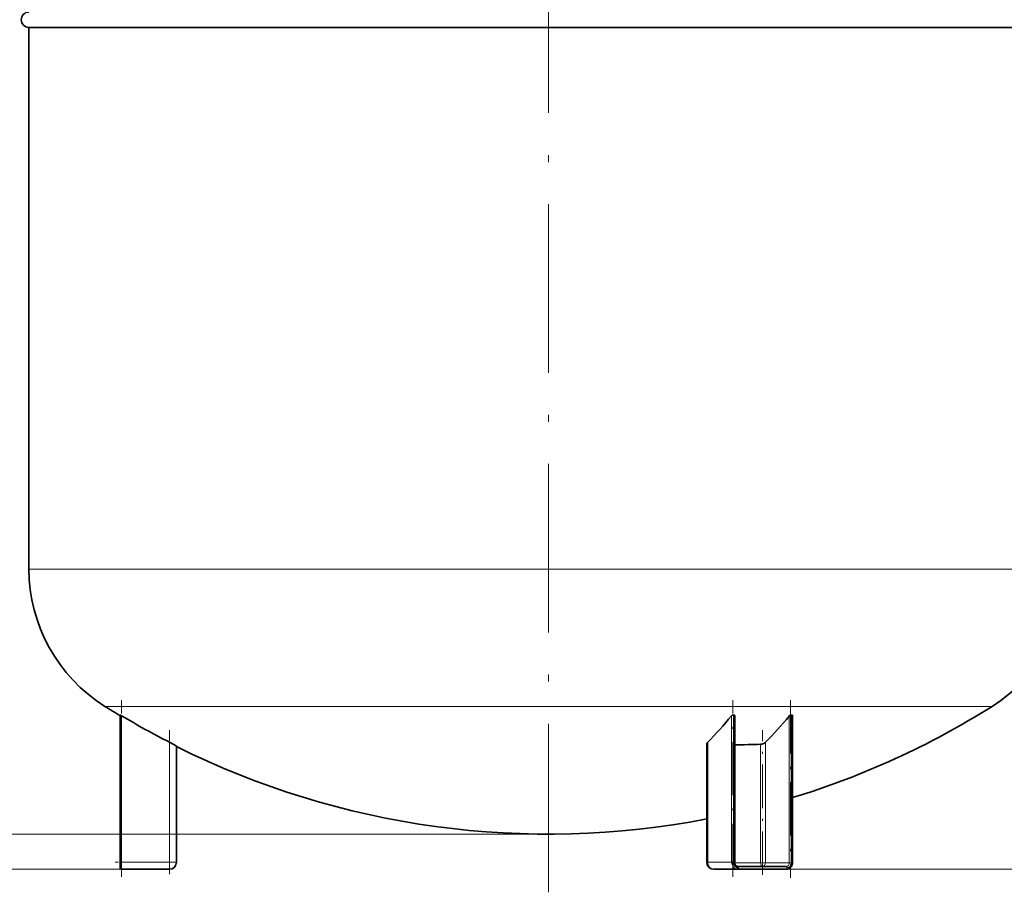
# Model space of a CAD drawing. Extents: x 0 to 210, y 0 to 297.
# Drawn here: x 70 to 140, y 35 to 97 of the extents above; entities that cross this region are included whole.
import ezdxf

# ---------------------------------------------------------------- set-up
doc = ezdxf.new("R2010")
doc.units = 0
doc.linetypes.add('DASHDOT', pattern=[18.5, 12, -3, 0.5, -3])

msp = doc.modelspace()

# ---------------------------------------------------------------- linework, layer by layer
at = {"color": 7, "linetype": 'DASHDOT', "lineweight": 13}
msp.add_line((107.773, 35.114), (107.773, 193.997), dxfattribs=at)
at = {"color": 7, "lineweight": 35}
for p, q in [((144.773, 96.705), (70.773, 96.705)), ((70.773, 58.155), (70.773, 96.705)), ((70.773, 58.155), (70.773, 58.135)), ((77.273, 37.255), (77.273, 47.74)), ((120.944, 47.74), (120.988, 47.738)), ((121.038, 37.205), (121.038, 47.704)), ((125.058, 47.738), (125.101, 47.74)), ((125.151, 37.255), (125.151, 47.714)), ((119.041, 37.255), (119.041, 45.675)), ((81.273, 37.255), (81.273, 45.532)), ((125.151, 37.255), (125.151, 41.854)), ((77.273, 36.855), (77.273, 37.255)), ((77.373, 36.755), (80.773, 36.755)), ((119.541, 36.755), (121.241, 36.755)), ((124.705, 36.955), (121.241, 36.955)), ((121.241, 36.755), (124.705, 36.755))]:
    msp.add_line(p, q, dxfattribs=at)
at = {"color": 7, "lineweight": 13}
for p, q in [((70.773, 58.135), (107.773, 58.135)), ((107.773, 58.135), (144.773, 58.135)), ((107.773, 48.354), (76.18, 48.354)), ((77.373, 37.255), (77.373, 47.685)), ((139.366, 48.354), (107.773, 48.354)), ((120.808, 37.255), (120.808, 47.685)), ((120.944, 37.255), (120.944, 47.74)), ((120.988, 37.205), (120.988, 47.738)), ((125.058, 37.205), (125.058, 47.738)), ((125.101, 37.255), (125.101, 47.74)), ((124.921, 47.674), (124.921, 37.205)), ((80.773, 37.255), (80.773, 45.805)), ((119.108, 37.255), (119.108, 45.805)), ((122.88, 45.657), (122.88, 37.205)), ((123.221, 37.205), (123.221, 45.794)), ((107.773, 39.255), (52.194, 39.255)), ((77.273, 37.255), (77.302, 37.255)), ((77.302, 37.255), (77.373, 37.255)), ((80.773, 37.255), (77.373, 37.255)), ((77.373, 37.255), (77.373, 36.902)), ((80.773, 37.255), (80.773, 36.902)), ((80.773, 37.255), (81.126, 37.255)), ((81.126, 37.255), (81.273, 37.255)), ((119.041, 37.255), (119.108, 37.255)), ((120.808, 37.255), (119.108, 37.255)), ((120.808, 37.255), (120.868, 37.255)), ((120.868, 37.255), (120.944, 37.255)), ((120.988, 37.205), (121.034, 37.205)), ((121.034, 37.205), (121.038, 37.205)), ((122.88, 37.205), (121.038, 37.205)), ((122.88, 37.205), (123.069, 37.205)), ((123.069, 37.205), (123.221, 37.205)), ((124.921, 37.205), (123.221, 37.205)), ((124.921, 37.205), (124.982, 37.205)), ((124.982, 37.205), (125.058, 37.205)), ((125.101, 37.255), (125.148, 37.255)), ((125.148, 37.255), (125.151, 37.255)), ((77.373, 36.755), (45.888, 36.755)), ((77.373, 36.902), (77.373, 36.755)), ((80.773, 36.902), (80.773, 36.755)), ((124.705, 36.755), (169.461, 36.755))]:
    msp.add_line(p, q, dxfattribs=at)
at = {"color": 7, "linetype": 'DASHDOT', "lineweight": 13, "ltscale": 0.314602}
msp.add_line((77.373, 36.207), (77.373, 48.791), dxfattribs=at)
at = {"color": 7, "linetype": 'DASHDOT', "lineweight": 13, "ltscale": 0.314737}
msp.add_line((120.894, 36.206), (120.894, 48.796), dxfattribs=at)
at = {"color": 7, "linetype": 'DASHDOT', "lineweight": 13, "ltscale": 0.315976}
msp.add_line((125.008, 48.791), (125.008, 36.152), dxfattribs=at)
at = {"color": 7, "linetype": 'DASHDOT', "lineweight": 13, "ltscale": 0.256504}
msp.add_line((80.773, 36.4), (80.773, 46.66), dxfattribs=at)
at = {"color": 7, "linetype": 'DASHDOT', "lineweight": 13, "ltscale": 0.257667}
msp.add_line((123.005, 36.346), (123.005, 46.653), dxfattribs=at)
at = {"color": 7, "linetype": 'DASHDOT', "lineweight": 13, "ltscale": 0.105002}
msp.add_line((81.123, 37.255), (76.923, 37.255), dxfattribs=at)
at = {"color": 7, "lineweight": 35}
for points in [[(77.273, 47.74), (77.273, 47.74), (77.273, 47.74), (77.273, 47.74), (77.274, 47.74), (77.285, 47.735), (77.373, 47.685)], [(120.944, 47.74), (120.921, 47.739), (120.897, 47.735), (120.851, 47.718), (120.827, 47.703), (120.808, 47.685)], [(125.058, 47.738), (125.032, 47.734), (125.005, 47.727), (124.977, 47.715), (124.952, 47.7), (124.921, 47.674)], [(125.101, 47.74), (125.126, 47.739), (125.143, 47.731), (125.149, 47.723), (125.151, 47.714)], [(81.273, 45.532), (81.273, 45.532), (81.272, 45.533), (81.264, 45.54), (81.202, 45.577), (81.097, 45.636), (80.773, 45.805)], [(122.88, 45.657), (122.958, 45.667), (123.037, 45.689), (123.111, 45.72), (123.173, 45.755), (123.221, 45.794)], [(121.038, 37.205), (121.045, 37.14), (121.065, 37.08), (121.097, 37.03), (121.136, 36.991), (121.181, 36.967), (121.227, 36.956), (121.241, 36.955)], [(125.151, 37.255), (125.144, 37.169), (125.125, 37.085), (125.092, 37.005), (125.047, 36.933), (124.99, 36.871), (124.927, 36.822), (124.858, 36.785), (124.783, 36.763), (124.705, 36.755)], [(125.151, 37.255), (125.144, 37.169), (125.125, 37.085), (125.092, 37.005), (125.047, 36.933), (124.99, 36.871), (124.927, 36.822), (124.858, 36.785), (124.783, 36.763), (124.705, 36.755)]]:
    msp.add_lwpolyline(points, dxfattribs=at)
for centre, radius, start, end in [((70.773, 97.25), 0.545, 90, 270), ((82.323, 58.135), 11.55, 179.99999, 237.86808), ((133.223, 58.135), 11.55, 302.13192, 0), ((107.773, 98.655), 59.4, 237.86808, 239.10489), ((107.773, 98.655), 59.347, 239.18696, 242.93837), ((107.773, 98.655), 59.4, 287.01166, 302.13192), ((121.148, 85.404), 39.784, 269.84146, 272.49531), ((107.773, 98.655), 59.4, 243.50447, 280.93503), ((80.773, 37.255), 0.5, 270, 360), ((119.541, 37.255), 0.5, 180.00001, 270), ((77.373, 36.855), 0.1, 180.00001, 270)]:
    msp.add_arc(centre, radius, start, end, dxfattribs=at)
for centre, major_axis, ratio, start_param, end_param in [((105.611, 98.645), (-0.003, -59.337), 0.500026, 0.472381, 0.537862), ((120.938, 47.678), (0.0984, 0.0346), 0.495217, 6.110498, 7.158547), ((109.725, 98.644), (-0.004, -59.346), 0.50003, 0.472304, 0.537771), ((119.542, 45.788), (0.498, 0.139), 0.432396, 2.49819, 3.021071)]:
    msp.add_ellipse(centre, major_axis=major_axis, ratio=ratio, start_param=start_param, end_param=end_param, dxfattribs=at)
at = {"color": 7, "lineweight": 13}
for centre, major_axis, ratio, start_param, end_param in [((119.541, 37.255), (0, -0.5), 0.866025, 4.712389, 6.283185), ((121.241, 37.255), (0, -0.5), 0.866025, 4.712389, 6.283185), ((121.291, 37.255), (0, 0.4), 0.866025, 1.570796, 3.141593), ((121.291, 37.205), (0, -0.35), 0.866025, 4.712389, 6.283185), ((123.005, 37.205), (0, -0.25), 0.5, 4.712389, 6.283185), ((123.005, 37.205), (0, 0.25), 0.866025, 3.146145, 4.712389), ((124.705, 37.205), (0, 0.25), 0.866025, 3.141593, 4.712389), ((124.755, 37.255), (0, 0.4), 0.866025, 3.141593, 4.712389), ((124.755, 37.205), (0, -0.35), 0.866025, 0, 1.570796), ((119.541, 37.255), (0, -0.5), 0.5, 6.27181, 6.283185), ((121.241, 36.855), (0, -0.1), 0.5, 1.570796, 3.141593), ((121.241, 36.855), (0, 0.1), 0.5, 3.141593, 4.712389), ((123.005, 37.255), (0, 0.5), 0.5, 3.131522, 3.141593), ((123.005, 37.255), (0, -0.5), 0.866025, 0, 0.011674), ((124.705, 36.855), (0, -0.1), 0.5, 1.570796, 3.141593), ((124.705, 36.855), (0, 0.1), 0.5, 3.141593, 4.712389), ((124.705, 37.255), (0, -0.5), 0.866025, 0, 0.037905)]:
    msp.add_ellipse(centre, major_axis=major_axis, ratio=ratio, start_param=start_param, end_param=end_param, dxfattribs=at)
at = {"color": 7, "lineweight": 5}
msp.add_point((107.773, 39.255), dxfattribs=at)

doc.saveas('drawing.dxf')
